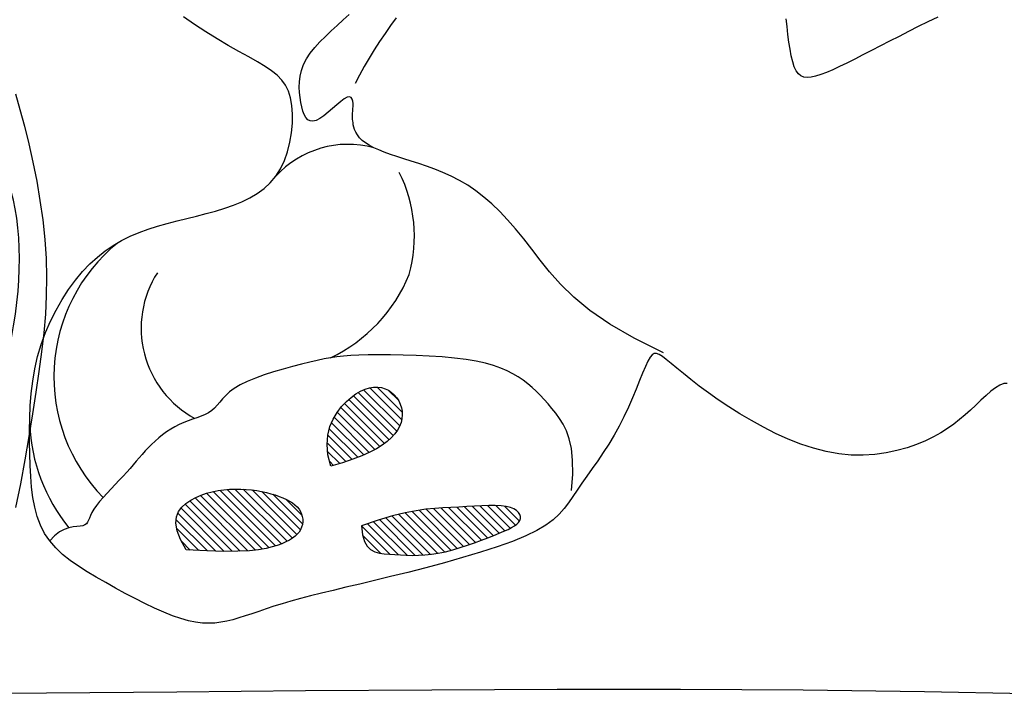
# Model space of a CAD drawing. Units: metres. Extents: x 347 to 408.6, y 4.3 to 19.3.
# Drawn here: x 401.6 to 401.8, y 11.2 to 11.4 of the extents above; entities that cross this region are included whole.
import ezdxf

# ---------------------------------------------------------------- set-up
doc = ezdxf.new("R2010")
doc.units = ezdxf.units.M
doc.layers.add('lines', color=2, linetype='Continuous')

msp = doc.modelspace()

# ---------------------------------------------------------------- linework, layer by layer
at = {"layer": 'lines'}
for p, q in [((401.6004687539712, 11.35110259455118), (401.5982911444767, 11.35265109201768)), ((401.6291205777557, 11.35093754773092), (401.6303272229666, 11.35203048578146)), ((401.6303272229666, 11.35203048578146), (401.6315033569585, 11.35311471516192)), ((401.6409414875193, 11.35241802176765), (401.6398384530944, 11.35090262278513)), ((401.7193988545582, 11.35067773996192), (401.719205616962, 11.35227378486738)), ((401.7476972625986, 11.35164585257766), (401.7457372814929, 11.35067628755345)), ((401.7496659611966, 11.35259800028356), (401.7476972625986, 11.35164585257766)), ((401.6027318550582, 11.3496249651474), (401.6004687539712, 11.35110259455118)), ((401.6050167837998, 11.34822728945196), (401.6027318550582, 11.3496249651474)), ((401.6267377984946, 11.34872554563694), (401.6279139325302, 11.34983590101487)), ((401.6279139325302, 11.34983590101487), (401.6291205777557, 11.35093754773092)), ((401.6398384530944, 11.35090262278513), (401.638733784082, 11.34932571882413)), ((401.7195920921545, 11.34910128953956), (401.7193988545582, 11.35067773996192)), ((401.7437947353569, 11.3496980138701), (401.7418783416829, 11.34871974019129)), ((401.7457372814929, 11.35067628755345), (401.7437947353569, 11.3496980138701)), ((401.6072598762726, 11.34691865311228), (401.6050167837998, 11.34822728945196)), ((401.6245991088322, 11.34647870891089), (401.6256226868604, 11.34760648160076)), ((401.6256226868604, 11.34760648160076), (401.6267377984946, 11.34872554563694)), ((401.6376389222091, 11.34769982858538), (401.6365653091957, 11.34603747076775)), ((401.638733784082, 11.34932571882413), (401.6376389222091, 11.34769982858538)), ((401.7197940472356, 11.34757600252792), (401.7195920921545, 11.34910128953956)), ((401.7200134372865, 11.34613344785461), (401.7197940472356, 11.34757600252792)), ((401.7399968179411, 11.34775017517799), (401.7381588816384, 11.34679802749301)), ((401.7418783416829, 11.34871974019129), (401.7399968179411, 11.34775017517799)), ((401.6093974685241, 11.345708141774), (401.6072598762726, 11.34691865311228)), ((401.6113658966237, 11.34460484108453), (401.6093974685241, 11.345708141774)), ((401.6236975756142, 11.34534222757188), (401.6245991088322, 11.34647870891089)), ((401.6365653091957, 11.34603747076775), (401.6355243867542, 11.3443511640738)), ((401.7202589797994, 11.34480519444455), (401.7200134372865, 11.34613344785461)), ((401.7363734318528, 11.34587236865931), (401.7346500941526, 11.3449837216543)), ((401.7381588816384, 11.34679802749301), (401.7363734318528, 11.34587236865931)), ((401.6131139262538, 11.34360935675281), (401.6113658966237, 11.34460484108453)), ((401.6146400416214, 11.34268837473459), (401.6131139262538, 11.34360935675281)), ((401.6223743341793, 11.34304459040354), (401.6229485984181, 11.34419703758644)), ((401.6229485984181, 11.34419703758644), (401.6236975756142, 11.34534222757188)), ((401.6355243867542, 11.3443511640738), (401.6345275966191, 11.34265342720241)), ((401.7205393922518, 11.34362281122534), (401.7202589797994, 11.34480519444455)), ((401.7208633921286, 11.34261786712463), (401.7205393922518, 11.34362281122534)), ((401.732998675699, 11.34414297231464), (401.7314289836609, 11.34336100647974)), ((401.7346500941526, 11.3449837216543), (401.732998675699, 11.34414297231464)), ((401.6159551565247, 11.34180010105169), (401.6146400416214, 11.34268837473459)), ((401.6170701847836, 11.34090274172135), (401.6159551565247, 11.34180010105169)), ((401.6216965499875, 11.34074840477419), (401.6219635228222, 11.34189214324428)), ((401.6219635228222, 11.34189214324428), (401.6223743341793, 11.34304459040354)), ((401.6345275966191, 11.34265342720241), (401.6335863804957, 11.34095677885611)), ((401.7212398785373, 11.34181467384255), (401.7208633921286, 11.34261786712463)), ((401.7216784770239, 11.3412085141866), (401.7212398785373, 11.34181467384255)), ((401.7285740075126, 11.34201696867635), (401.7273083377327, 11.34147666838484)), ((401.729950825214, 11.34264870998808), (401.7285740075126, 11.34201696867635)), ((401.7314289836609, 11.34336100647974), (401.729950825214, 11.34264870998808)), ((401.617996040211, 11.33995450276447), (401.6170701847836, 11.34090274172135)), ((401.6187436366267, 11.33891359019921), (401.617996040211, 11.33995450276447)), ((401.6215538013307, 11.3396220836606), (401.6216965499875, 11.34074840477419)), ((401.6335863804957, 11.34095677885611), (401.632712180111, 11.33927373773381)), ((401.7221889947573, 11.34078741373773), (401.7216784770239, 11.3412085141866)), ((401.7227812389133, 11.34053939807686), (401.7221889947573, 11.34078741373773)), ((401.7234650166461, 11.34045249278674), (401.7227812389133, 11.34053939807686)), ((401.7242501351316, 11.3405147234474), (401.7234650166461, 11.34045249278674)), ((401.7251464015385, 11.34071411564159), (401.7242501351316, 11.3405147234474)), ((401.7261636230355, 11.34103869495024), (401.7251464015385, 11.34071411564159)), ((401.7273083377327, 11.34147666838484), (401.7261636230355, 11.34103869495024)), ((401.6193238878436, 11.33773821004647), (401.6187436366267, 11.33891359019921)), ((401.6197477076744, 11.3363865683244), (401.6193238878436, 11.33773821004647)), ((401.6215156624999, 11.33852188856903), (401.6215538013307, 11.3396220836606)), ((401.6215625191503, 11.3374565281641), (401.6215156624999, 11.33852188856903)), ((401.5645156761852, 11.33720272005516), (401.5654428519006, 11.33406520515322)), ((401.6200238878041, 11.334832316655), (401.6197477076744, 11.3363865683244)), ((401.6216747569229, 11.33643471111313), (401.6215625191503, 11.3374565281641)), ((401.6218327614729, 11.33546514608074), (401.6216747569229, 11.33643471111313)), ((401.630539529509, 11.33615784871503), (401.6298310524176, 11.33563061140771)), ((401.6311314103036, 11.33648696381292), (401.630539529509, 11.33615784871503)), ((401.6315836297977, 11.3365729619139), (401.6311314103036, 11.33648696381292)), ((401.6319072664442, 11.33644342046986), (401.6315836297977, 11.3365729619139)), ((401.6321219345805, 11.33614405999046), (401.6319072664442, 11.33644342046986)), ((401.6322472485294, 11.33572060098444), (401.6321219345805, 11.33614405999046)), ((401.6323028226284, 11.33521876396148), (401.6322472485294, 11.33572060098444)), ((401.5654428519006, 11.33406520515322), (401.5663530768102, 11.33070563597298)), ((401.6201527314074, 11.33311088906279), (401.6200238878041, 11.334832316655)), ((401.6220218220437, 11.33455890033051), (401.6218327614729, 11.33546514608074)), ((401.6222468422015, 11.33373647551829), (401.6220218220437, 11.33455890033051)), ((401.6225176291296, 11.33302073189711), (401.6222468422015, 11.33373647551829)), ((401.6281907127955, 11.33423432154481), (401.6273220519975, 11.33349154468064)), ((401.6290375798885, 11.33496838973619), (401.6281907127955, 11.33423432154481)), ((401.6298310524176, 11.33563061140771), (401.6290375798885, 11.33496838973619)), ((401.6322472490606, 11.33370018989112), (401.6322832085602, 11.33416283790515)), ((401.6322832085602, 11.33416283790515), (401.6323082711929, 11.33468426943213)), ((401.6323082711929, 11.33468426943213), (401.6323028226284, 11.33521876396148)), ((401.6201324195167, 11.33127316517616), (401.6201527314074, 11.33311088906279)), ((401.6228439899892, 11.33243452971905), (401.6225176291296, 11.33302073189711)), ((401.6232357319418, 11.33200072923714), (401.6228439899892, 11.33243452971905)), ((401.6237026621707, 11.33174219070347), (401.6232357319418, 11.33200072923714)), ((401.6249013160882, 11.33184234049563), (401.6242545878226, 11.33168177437287)), ((401.6256457527738, 11.33223241631035), (401.6249013160882, 11.33184234049563)), ((401.6264631983681, 11.3328031969871), (401.6256457527738, 11.33223241631035)), ((401.6273220519975, 11.33349154468064), (401.6264631983681, 11.3328031969871)), ((401.6321775093998, 11.33262031497483), (401.6321818681276, 11.33281353857032)), ((401.6321818681276, 11.33244015437535), (401.6321775093998, 11.33262031497483)), ((401.6321818681276, 11.33281353857032), (401.6321949443186, 11.33304268541664)), ((401.6321949443186, 11.33225019651249), (401.6321818681276, 11.33244015437535)), ((401.6321949443186, 11.33304268541664), (401.6322167379581, 11.33333061577136)), ((401.6322167379581, 11.33202758113143), (401.6321949443186, 11.33225019651249)), ((401.6322167379581, 11.33333061577136), (401.6322472490606, 11.33370018989112)), ((401.6322472490606, 11.3317494479746), (401.6322167379581, 11.33202758113143)), ((401.6322890202168, 11.33139892399626), (401.6322472490606, 11.3317494479746)), ((401.5663530768102, 11.33070563597298), (401.5672287605007, 11.32715628227137)), ((401.6199611331863, 11.32937002462072), (401.6201324195167, 11.33127316517616)), ((401.6242545878226, 11.33168177437287), (401.6237026621707, 11.33174219070347)), ((401.6323547644383, 11.33098308499152), (401.6322890202168, 11.33139892399626)), ((401.6324597373346, 11.33051499396728), (401.6323547644383, 11.33098308499152)), ((401.6326191945077, 11.33000771393139), (401.6324597373346, 11.33051499396728)), ((401.6328483915599, 11.32947430788985), (401.6326191945077, 11.33000771393139)), ((401.6196370534412, 11.32745234702483), (401.6199611331863, 11.32937002462072)), ((401.633162584108, 11.32892783884958), (401.6328483915599, 11.32947430788985)), ((401.6335770277469, 11.32838136981749), (401.633162584108, 11.32892783884958)), ((401.6341069781006, 11.32784796380051), (401.6335770277469, 11.32838136981749)), ((401.634764058475, 11.32733778091401), (401.6341069781006, 11.32784796380051)), ((401.5672287605007, 11.32715628227137), (401.568050713398, 11.32345740137347)), ((401.6191583613286, 11.32557101201505), (401.6196370534412, 11.32745234702483)), ((401.6355453630417, 11.32684936971177), (401.634764058475, 11.32733778091401)), ((401.6364443536982, 11.32637837585784), (401.6355453630417, 11.32684936971177)), ((401.6374544923196, 11.32592044501448), (401.6364443536982, 11.32637837585784)), ((401.6385692408035, 11.32547122284481), (401.6374544923196, 11.32592044501448)), ((401.618523237888, 11.32377689921881), (401.6191583613286, 11.32557101201505)), ((401.6397820610177, 11.325026355012), (401.6385692408035, 11.32547122284481)), ((401.641086414867, 11.32458148717919), (401.6397820610177, 11.325026355012)), ((401.6424757642194, 11.32413226501043), (401.641086414867, 11.32458148717919)), ((401.6439424812884, 11.32367233843101), (401.6424757642194, 11.32413226501043)), ((401.568050713398, 11.32345740137347), (401.5687997459568, 11.31964925060251)), ((401.6167785433095, 11.32064265314361), (401.6177298641592, 11.32212088826267)), ((401.6177298641592, 11.32212088826267), (401.618523237888, 11.32377689921881)), ((401.6454745795158, 11.32318737442651), (401.6439424812884, 11.32367233843101)), ((401.6470589826527, 11.32266104424556), (401.6454745795158, 11.32318737442651)), ((401.6486826144569, 11.32207701913589), (401.6470589826527, 11.32266104424556)), ((401.650332398694, 11.32141897034703), (401.6486826144569, 11.32207701913589)), ((401.6156780670167, 11.31933704533216), (401.6167785433095, 11.32064265314361)), ((401.6519952591148, 11.32067056912669), (401.650332398694, 11.32141897034703)), ((401.6536581194846, 11.31981548672442), (401.6519952591148, 11.32067056912669)), ((401.5687997459568, 11.31964925060251), (401.5694566686029, 11.31577208728172)), ((401.6130733032874, 11.31717829499971), (401.6144393490717, 11.31818771067114)), ((401.6144393490717, 11.31818771067114), (401.6156780670167, 11.31933704533216)), ((401.6553079035471, 11.31883739438794), (401.6536581194846, 11.31981548672442)), ((401.6569348949447, 11.31772268482413), (401.6553079035471, 11.31883739438794)), ((401.6100028833785, 11.31551380399409), (401.6115908434545, 11.31629244416067)), ((401.6115908434545, 11.31629244416067), (401.6130733032874, 11.31717829499971)), ((401.6585428167778, 11.3164686365711), (401.6569348949447, 11.31772268482413)), ((401.6601387520309, 11.3150752496243), (401.6585428167778, 11.3164686365711)), ((401.5694566686029, 11.31577208728172), (401.570002291784, 11.31186616873524)), ((401.6047160491903, 11.3136576059363), (401.6065541177045, 11.31421273904229)), ((401.6065541177045, 11.31421273904229), (401.6083203368648, 11.31482602034097)), ((401.6083203368648, 11.31482602034097), (401.6100028833785, 11.31551380399409)), ((401.6617297836815, 11.31354252398009), (401.6601387520309, 11.3150752496243)), ((401.5969636014593, 11.31169147188788), (401.598928997973, 11.31217755400152)), ((401.598928997973, 11.31217755400152), (401.6008871185873, 11.31265636759449)), ((401.6008871185873, 11.31265636759449), (401.6028215925721, 11.31314426684671)), ((401.6028215925721, 11.31314426684671), (401.6047160491903, 11.3136576059363)), ((401.663322994707, 11.31187045963483), (401.6617297836815, 11.31354252398009)), ((401.570002291784, 11.31186616873524), (401.5704174259331, 11.30797175228631)), ((401.5893536395629, 11.30934798036046), (401.5911874639091, 11.31002607263358)), ((401.5911874639091, 11.31002607263358), (401.5930764636901, 11.31063208538248)), ((401.5930764636901, 11.31063208538248), (401.5950072997834, 11.31118176707454)), ((401.5950072997834, 11.31118176707454), (401.5969636014593, 11.31169147188788)), ((401.6649254680992, 11.31005905658398), (401.663322994707, 11.31187045963483)), ((401.6665442868211, 11.3081083148239), (401.6649254680992, 11.31005905658398)), ((401.5858533361202, 11.30772286051101), (401.5875762032915, 11.30858448295325)), ((401.5875762032915, 11.30858448295325), (401.5893536395629, 11.30934798036046)), ((401.6681865338646, 11.30601823435003), (401.6665442868211, 11.3081083148239)), ((401.5704174259331, 11.30797175228631), (401.5706828814978, 11.30412909525816)), ((401.5825640332, 11.30565436093033), (401.5841832190813, 11.30675039313641)), ((401.5841832190813, 11.30675039313641), (401.5858533361202, 11.30772286051101)), ((401.5706828814978, 11.30412909525816), (401.5707850477006, 11.30036455952117)), ((401.5794711789963, 11.3030407224272), (401.5809939594942, 11.30442204399364)), ((401.5809939594942, 11.30442204399364), (401.5825640332, 11.30565436093033)), ((401.6698819939807, 11.30379062946517), (401.6681865338646, 11.30601823435003)), ((401.5779938727314, 11.3014976763337), (401.5794711789963, 11.3030407224272)), ((401.6717512590217, 11.30143457169683), (401.6698819939807, 11.30379062946517)), ((401.5707850477006, 11.30036455952117), (401.5707326289153, 11.29664892512605)), ((401.5765629501871, 11.29978533434527), (401.5779938727314, 11.3014976763337)), ((401.6739376226064, 11.29896094687987), (401.6717512590217, 11.30143457169683)), ((401.5751902346487, 11.29791671921916), (401.5765629501871, 11.29978533434527)), ((401.6765843783683, 11.29638064084824), (401.6739376226064, 11.29896094687987)), ((401.5707326289153, 11.29664892512605), (401.5705399083049, 11.29293907667338)), ((401.5738902778862, 11.29591000224386), (401.5751902346487, 11.29791671921916)), ((401.6798348199259, 11.29370453943679), (401.6765843783683, 11.29638064084824)), ((401.5726776316546, 11.2937833547106), (401.5738902778862, 11.29591000224386)), ((401.5705399083049, 11.29293907667338), (401.5702211690182, 11.289191898761)), ((401.5715668477019, 11.29155494790606), (401.5726776316546, 11.2937833547106)), ((401.683832240898, 11.29094352847855), (401.6798348199259, 11.29370453943679)), ((401.5705724777831, 11.28924295312058), (401.5715668477019, 11.29155494790606)), ((401.688719934918, 11.28810849380929), (401.683832240898, 11.29094352847855)), ((401.5697090736608, 11.28686554164264), (401.5705724777831, 11.28924295312058)), ((401.5702211690182, 11.289191898761), (401.5697906942182, 11.28536427598769)), ((401.5689911870827, 11.28444088476257), (401.5697090736608, 11.28686554164264)), ((401.6946411956046, 11.28521032126204), (401.688719934918, 11.28810849380929)), ((401.5684279129014, 11.28198594235195), (401.5689911870827, 11.28444088476257)), ((401.5697906942182, 11.28536427598769), (401.5692627670683, 11.28141309295219)), ((401.6290516026961, 11.28440415378404), (401.6277724879942, 11.28421101206035)), ((401.6303827597617, 11.28455362412691), (401.6290516026961, 11.28440415378404)), ((401.6318278896247, 11.2846641021691), (401.6303827597617, 11.28455362412691)), ((401.633448922697, 11.28474026699527), (401.6318278896247, 11.2846641021691)), ((401.6353077893978, 11.28478679768645), (401.633448922697, 11.28474026699527)), ((401.6374445623546, 11.28480681363121), (401.6353077893978, 11.28478679768645)), ((401.6398118829998, 11.28479719544552), (401.6374445623546, 11.28480681363121)), ((401.6423405349883, 11.28475326405018), (401.6398118829998, 11.28479719544552)), ((401.6449613019463, 11.2846703403678), (401.6423405349883, 11.28475326405018)), ((401.6476049675362, 11.28454374532006), (401.6449613019463, 11.2846703403678)), ((401.6502023153985, 11.28436879982777), (401.6476049675362, 11.28454374532006)), ((401.6526841291666, 11.28414082481353), (401.6502023153985, 11.28436879982777)), ((401.6923173113205, 11.28481157979726), (401.6919007672873, 11.28429824062127)), ((401.6927411312313, 11.28506688653064), (401.6923173113205, 11.28481157979726)), ((401.6932049684578, 11.28508051499043), (401.6927411312313, 11.28506688653064)), ((401.6937415644456, 11.28486881934836), (401.6932049684578, 11.28508051499043)), ((401.6943836606329, 11.28444815377529), (401.6937415644456, 11.28486881934836)), ((401.6951639984431, 11.28383487244295), (401.6943836606329, 11.28444815377529)), ((401.6201495820455, 11.28244032877078), (401.6182612247098, 11.28191982488656)), ((401.6219577941406, 11.28290988269086), (401.6201495820455, 11.28244032877078)), ((401.6236280939588, 11.28332276777323), (401.6219577941406, 11.28290988269086)), ((401.6251226640484, 11.28367499813734), (401.6236280939588, 11.28332276777323)), ((401.6264834852514, 11.2839695198721), (401.6251226640484, 11.28367499813734)), ((401.6277724879942, 11.28421101206035), (401.6264834852514, 11.2839695198721)), ((401.6549811924956, 11.28385514119813), (401.6526841291666, 11.28414082481353)), ((401.6570399884763, 11.28350854294635), (401.6549811924956, 11.28385514119813)), ((401.6588697980073, 11.28310371619622), (401.6570399884763, 11.28350854294635)), ((401.660495601423, 11.28264482012887), (401.6588697980073, 11.28310371619622)), ((401.6619423790721, 11.28213601392449), (401.660495601423, 11.28264482012887)), ((401.6909636948653, 11.28244204246798), (401.6904086060563, 11.28112644043844)), ((401.6914587577007, 11.28351051483), (401.6909636948653, 11.28244204246798)), ((401.6919007672873, 11.28429824062127), (401.6914587577007, 11.28351051483)), ((401.6961153193292, 11.28304532952129), (401.6951639984431, 11.28383487244295)), ((401.6972627856844, 11.2820970906017), (401.6961153193292, 11.28304532952129)), ((401.5680065183292, 11.27951282861554), (401.5684279129014, 11.28198594235195)), ((401.5692627670683, 11.28141309295219), (401.5686516707242, 11.27729523425145)), ((401.6144751424249, 11.28074884272004), (401.6126929515408, 11.280109802184)), ((401.6163504891624, 11.28135408991179), (401.6144751424249, 11.28074884272004)), ((401.6182612247098, 11.28191982488656), (401.6163504891624, 11.28135408991179)), ((401.6632351113035, 11.2815814567642), (401.6619423790721, 11.28213601392449)), ((401.6643987784514, 11.28098530782822), (401.6632351113035, 11.2815814567642)), ((401.6654583608793, 11.28035172629765), (401.6643987784514, 11.28098530782822)), ((401.6904086060563, 11.28112644043844), (401.6897916723133, 11.2796073198609)), ((401.6986012437806, 11.28101256695149), (401.6972627856844, 11.2820970906017)), ((401.7001179608446, 11.27981538125854), (401.6986012437806, 11.28101256695149)), ((401.5677088136686, 11.27703244634299), (401.5680065183292, 11.27951282861554)), ((401.6096391054048, 11.27875321657606), (401.6084658969808, 11.27804806239632)), ((401.6110616835172, 11.27944268717815), (401.6096391054048, 11.27875321657606)), ((401.6126929515408, 11.280109802184), (401.6110616835172, 11.27944268717815)), ((401.6664388389067, 11.27968487135271), (401.6654583608793, 11.28035172629765)), ((401.6673623305719, 11.27898777572895), (401.6664388389067, 11.27968487135271)), ((401.6682395045386, 11.27825896637873), (401.6673623305719, 11.27898777572895)), ((401.6897916723133, 11.2796073198609), (401.6891110746469, 11.27792829185304)), ((401.7018002041182, 11.27852915620983), (401.7001179608446, 11.27981538125854)), ((401.7036352408209, 11.27717751449322), (401.7018002041182, 11.27852915620983)), ((401.7621311739599, 11.27873630889221), (401.7612683759758, 11.2781996499501)), ((401.7629030234561, 11.27903310668839), (401.7621311739599, 11.27873630889221)), ((401.763565734745, 11.27903916370664), (401.7629030234561, 11.27903310668839)), ((401.5675166092219, 11.27455569832213), (401.5677088136686, 11.27703244634299)), ((401.5686516707242, 11.27729523425145), (401.5679716883419, 11.27296758448605)), ((401.6067398251794, 11.27663359483844), (401.6060974489333, 11.27594715694735)), ((401.6075143890516, 11.27733770923564), (401.6067398251794, 11.27663359483844)), ((401.6084658969808, 11.27804806239632), (401.6075143890516, 11.27733770923564)), ((401.6319166229473, 11.27624986702571), (401.6328645746721, 11.27694501318396)), ((401.6403535501772, 11.26857362849509), (401.6323554867372, 11.27657169193421)), ((401.6328645746721, 11.27694501318396), (401.6337948319519, 11.2774940681978)), ((401.6410727938232, 11.26948780151574), (401.6333368415321, 11.27722375380139)), ((401.6337948319519, 11.2774940681978), (401.6347027109764, 11.27790197108729)), ((401.6416625822999, 11.27053142969848), (401.6344193519067, 11.27777466009169)), ((401.6347027109764, 11.27790197108729), (401.6355835279496, 11.2781736608716)), ((401.6355835279496, 11.2781736608716), (401.636432599083, 11.27831407656899)), ((401.6420613961268, 11.2717660325346), (401.635643800229, 11.27818362843786)), ((401.636432599083, 11.27831407656899), (401.637245240559, 11.27832815719952)), ((401.6421549571492, 11.27330588817981), (401.6371346051051, 11.27832624022025)), ((401.637245240559, 11.27832815719952), (401.6380167685888, 11.27822084178237)), ((401.6380167685888, 11.27822084178237), (401.6387422391449, 11.27799823910695)), ((401.6387422391449, 11.27799823910695), (401.6394156673664, 11.27767113704189)), ((401.6394156673664, 11.27767113704189), (401.6400308081461, 11.27725149323064)), ((401.6413314478082, 11.27576281418746), (401.6394391330282, 11.27765512896835)), ((401.6400308081461, 11.27725149323064), (401.6405814163841, 11.27675126531116)), ((401.6405814163841, 11.27675126531116), (401.6410612470022, 11.276182410926)), ((401.6690781671746, 11.27749584380703), (401.6682395045386, 11.27825896637873)), ((401.6698861248328, 11.27669580851975), (401.6690781671746, 11.27749584380703)), ((401.6706711838665, 11.27585626102368), (401.6698861248328, 11.27669580851975)), ((401.6891110746469, 11.27792829185304), (401.6883649940969, 11.27613296753438)), ((401.7056103382015, 11.27578407879659), (401.7036352408209, 11.27717751449322)), ((401.7593426933486, 11.27661026714881), (401.7583161881371, 11.27565930255273)), ((401.7603328192013, 11.27747400949133), (401.7593426933486, 11.27661026714881)), ((401.7612683759758, 11.2781996499501), (401.7603328192013, 11.27747400949133)), ((401.5674117152989, 11.27209348734263), (401.5675166092219, 11.27455569832213)), ((401.6050302335675, 11.27467306165576), (401.6045158815718, 11.2741082797414)), ((401.6055425038753, 11.27528983330589), (401.6050302335675, 11.27467306165576)), ((401.6060974489333, 11.27594715694735), (401.6055425038753, 11.27528983330589)), ((401.6299951318101, 11.27440119860543), (401.6309556605661, 11.2754036907057)), ((401.6386363037195, 11.26702404161855), (401.6306136289018, 11.27504671644178)), ((401.6309556605661, 11.2754036907057), (401.6319166229473, 11.27624986702571)), ((401.6395363937586, 11.26775736824797), (401.6314525419398, 11.27584122006405)), ((401.6410612470022, 11.276182410926), (401.641464054886, 11.27555688771494)), ((401.641464054886, 11.27555688771494), (401.6417835949574, 11.27488665331961)), ((401.6417835949574, 11.27488665331961), (401.6420136221091, 11.2741836653789)), ((401.6714411506287, 11.27497460182471), (401.6706711838665, 11.27585626102368)), ((401.6722038314724, 11.27404823142783), (401.6714411506287, 11.27497460182471)), ((401.6883649940969, 11.27613296753438), (401.6875516116811, 11.2742649580226)), ((401.7077127634798, 11.27437247180691), (401.7056103382015, 11.27578407879659)), ((401.7572714932717, 11.27467199533416), (401.7562204320598, 11.27369135089734)), ((401.7583161881371, 11.27565930255273), (401.7572714932717, 11.27467199533416)), ((401.5679716883419, 11.27296758448605), (401.5672327616517, 11.26840961670345)), ((401.6018071634712, 11.27246912971654), (401.6009737050585, 11.27215953078971)), ((401.6025911816282, 11.27280212403943), (401.6018071634712, 11.27246912971654)), ((401.6033117081056, 11.27317567036638), (401.6025911816282, 11.27280212403943)), ((401.6039546914649, 11.27360692530542), (401.6033117081056, 11.27317567036638)), ((401.6045158815718, 11.2741082797414), (401.6039546914649, 11.27360692530542)), ((401.6282780802535, 11.27190023243779), (401.6290835228315, 11.27323571871815)), ((401.6290835228315, 11.27323571871815), (401.6299951318101, 11.27440119860543)), ((401.6366379576898, 11.26575555432495), (401.6291161192307, 11.27327739277948)), ((401.6376659926641, 11.2663609360155), (401.6298330058958, 11.27419392278475)), ((401.6420136221091, 11.2741836653789), (401.6421480647364, 11.27345858179191)), ((401.6421815451354, 11.2727168614841), (401.6421088590901, 11.27196266363748)), ((401.6421480647364, 11.27345858179191), (401.6421815451354, 11.2727168614841)), ((401.6729670327582, 11.27307455034074), (401.6722038314724, 11.27404823142783)), ((401.6737310183339, 11.27203973979553), (401.6729670327582, 11.27307455034074)), ((401.6875516116811, 11.2742649580226), (401.6866691084319, 11.27236787443812)), ((401.7099297838972, 11.27296631621115), (401.7077127634798, 11.27437247180691)), ((401.7122477571861, 11.27158953755165), (401.7099297838972, 11.27296631621115)), ((401.7551493622409, 11.27272887773719), (401.7540382751354, 11.27178821012271)), ((401.7562204320598, 11.27369135089734), (401.7551493622409, 11.27272887773719)), ((401.5673759421948, 11.26965671619232), (401.5674117152989, 11.27209348734263)), ((401.5974264976135, 11.27081195686819), (401.5965546145194, 11.27036614496896)), ((401.5983172026713, 11.27119954029817), (401.5974264976135, 11.27081195686819)), ((401.5992146732201, 11.27154189268853), (401.5983172026713, 11.27119954029817)), ((401.6001048578287, 11.27185617065001), (401.5992146732201, 11.27154189268853)), ((401.6009737050585, 11.27215953078971), (401.6001048578287, 11.27185617065001)), ((401.6276360507068, 11.27038772115915), (401.6282780802535, 11.27190023243779)), ((401.6344372008712, 11.26468947781481), (401.6279647048464, 11.27116197383597)), ((401.6355636702388, 11.26519642510934), (401.6284969537187, 11.27226314162576)), ((401.6419248023772, 11.27120014743591), (401.641624170788, 11.2704334720614)), ((401.6421088590901, 11.27196266363748), (401.6419248023772, 11.27120014743591)), ((401.6744658820348, 11.27088510393091), (401.6737310183339, 11.27203973979553)), ((401.675134175191, 11.26954072761359), (401.6744658820348, 11.27088510393091)), ((401.6857156653673, 11.27048532789772), (401.6846932603398, 11.26865400251094)), ((401.6866691084319, 11.27236787443812), (401.6857156653673, 11.27048532789772)), ((401.7146494031363, 11.27026727278766), (401.7122477571861, 11.27158953755165)), ((401.752867162078, 11.27087298232195), (401.7516160144037, 11.26998682860298)), ((401.7540382751354, 11.27178821012271), (401.752867162078, 11.27087298232195)), ((401.5673911002191, 11.26725628766084), (401.5673759421948, 11.26965671619232)), ((401.5940846837943, 11.26873236790502), (401.5933168853985, 11.2681149899357)), ((401.5948816259147, 11.26931855203506), (401.5940846837943, 11.26873236790502)), ((401.5957056300572, 11.26986574387351), (401.5948816259147, 11.26931855203506)), ((401.5965546145194, 11.27036614496896), (401.5957056300572, 11.26986574387351)), ((401.6270712171931, 11.26680354918548), (401.6272146808074, 11.26869116627708)), ((401.6320932044141, 11.26376664094218), (401.6272114315175, 11.26864841383789)), ((401.6272146808074, 11.26869116627708), (401.6276360507068, 11.27038772115915)), ((401.6332762844645, 11.26421697755299), (401.6275305035774, 11.26996275844189)), ((401.6406523661094, 11.26890428052442), (401.6399707845735, 11.26815008272874)), ((401.6412017601065, 11.2696667966969), (401.6406523661094, 11.26890428052442)), ((401.641624170788, 11.2704334720614), (401.6412017601065, 11.2696667966969)), ((401.6756984491326, 11.26793669570938), (401.675134175191, 11.26954072761359)), ((401.6846932603398, 11.26865400251094), (401.6836190584831, 11.26688287434294)), ((401.7171165320283, 11.26902496173201), (401.7146494031363, 11.27026727278766)), ((401.7196309541573, 11.26788804419934), (401.7171165320283, 11.26902496173201)), ((401.7502648234254, 11.26913338323388), (401.7487935804852, 11.26831628048271)), ((401.7516160144037, 11.26998682860298), (401.7502648234254, 11.26913338323388)), ((401.5672327616517, 11.26840961670345), (401.5664274667101, 11.26369115775137)), ((401.5674389996743, 11.26490310453605), (401.5673911002191, 11.26725628766084)), ((401.5918770465537, 11.26681784628576), (401.5912091695022, 11.26615367750887)), ((401.5925803124151, 11.26747421657851), (401.5918770465537, 11.26681784628576)), ((401.5933168853985, 11.2681149899357), (401.5925803124151, 11.26747421657851)), ((401.6272629064802, 11.26471785127919), (401.6270712171931, 11.26680354918548)), ((401.6308725039521, 11.26335392473752), (401.6270960565557, 11.26713037213571)), ((401.6381701189271, 11.26667565383954), (401.6370129570819, 11.2659532565261)), ((401.6391492959042, 11.26740740934687), (401.6381701189271, 11.26667565383954)), ((401.6399707845735, 11.26815008272874), (401.6391492959042, 11.26740740934687)), ((401.6761212551969, 11.26600309308409), (401.6756984491326, 11.26793669570938)), ((401.6836190584831, 11.26688287434294), (401.6825140217366, 11.2651739924498)), ((401.7221744798112, 11.26688196000245), (401.7196309541573, 11.26788804419934)), ((401.7247289192778, 11.26603214895508), (401.7221744798112, 11.26688196000245)), ((401.7454166641069, 11.26680897131095), (401.7435055337442, 11.26614602183722)), ((401.747182276918, 11.26753915461845), (401.7454166641069, 11.26680897131095)), ((401.7487935804852, 11.26831628048271), (401.747182276918, 11.26753915461845)), ((401.5675084235804, 11.26260776674948), (401.5674389996743, 11.26490310453605)), ((401.5899684794817, 11.26481650161472), (401.5893731148203, 11.26413621594324)), ((401.5905763343212, 11.26548742911231), (401.5899684794817, 11.26481650161472)), ((401.5912091695022, 11.26615367750887), (401.5905763343212, 11.26548742911231)), ((401.6296345896221, 11.26295842240265), (401.6272009413037, 11.26539207072287)), ((401.6278469953063, 11.26242705395302), (401.6272629064802, 11.26471785127919)), ((401.6356575138084, 11.26523865772228), (401.6340834925536, 11.26453029774561)), ((401.6370129570819, 11.2659532565261), (401.6356575138084, 11.26523865772228)), ((401.6763651447068, 11.26367000460536), (401.6761212551969, 11.26600309308409)), ((401.6825140217366, 11.2651739924498), (401.6813991120684, 11.26352940588762)), ((401.7272760828523, 11.26536405087094), (401.7247289192778, 11.26603214895508)), ((401.7297977808153, 11.26490310556287), (401.7272760828523, 11.26536405087094)), ((401.7322764297965, 11.26466657576324), (401.7297977808153, 11.26490310556287)), ((401.7346968717061, 11.26463901587462), (401.7322764297965, 11.26466657576324)), ((401.7370445548108, 11.2647968032164), (401.7346968717061, 11.26463901587462)), ((401.7393049273483, 11.2651163151107), (401.7370445548108, 11.2647968032164)), ((401.7414634375777, 11.26557392887784), (401.7393049273483, 11.2651163151107)), ((401.7435055337442, 11.26614602183722), (401.7414634375777, 11.26557392887784)), ((401.5664274667101, 11.26369115775137), (401.5655440381265, 11.25890462292531)), ((401.5676160458274, 11.26037966280032), (401.5675084235804, 11.26260776674948)), ((401.5881698953485, 11.26272885380089), (401.5875370602039, 11.2619924191898)), ((401.5887777501662, 11.26344189302867), (401.5881698953485, 11.26272885380089)), ((401.5893731148203, 11.26413621594324), (401.5887777501662, 11.26344189302867)), ((401.6283754549836, 11.26258414037724), (401.6276123800667, 11.26334721529142)), ((401.6301985298592, 11.26312605554389), (401.6278469953063, 11.26242705395302)), ((401.6322705967573, 11.26382661691363), (401.6301985298592, 11.26312605554389)), ((401.6340834925536, 11.26453029774561), (401.6322705967573, 11.26382661691363)), ((401.6763926689996, 11.26086751513807), (401.6763651447068, 11.26367000460536)), ((401.6813991120684, 11.26352940588762), (401.6802952914181, 11.26195116371068)), ((401.5868667545615, 11.26122791012435), (401.5861464882505, 11.26043064753443)), ((401.5875370602039, 11.2619924191898), (401.5868667545615, 11.26122791012435)), ((401.6761663794127, 11.25752570954805), (401.6763926689996, 11.26086751513807)), ((401.6802952914181, 11.26195116371068), (401.6792235217395, 11.26044131497596)), ((401.5655440381265, 11.25890462292531), (401.5645707105245, 11.25414242752262)), ((401.5677855130375, 11.25822787833235), (401.5676160458274, 11.26037966280032)), ((401.5845560736157, 11.2587427141701), (401.5837296408968, 11.25787509217602)), ((401.5853700161856, 11.25959889843429), (401.5845560736157, 11.2587427141701)), ((401.5861464882505, 11.26043064753443), (401.5853700161856, 11.25959889843429)), ((401.6782047649863, 11.25900190873776), (401.6772599831052, 11.25763499405306)), ((401.6792235217395, 11.26044131497596), (401.6782047649863, 11.25900190873776)), ((401.5680404718109, 11.25616149898846), (401.5677855130375, 11.25822787833235)), ((401.5829156983414, 11.2570090298826), (401.5821392263056, 11.25615752472126)), ((401.5837296408968, 11.25787509217602), (401.5829156983414, 11.2570090298826)), ((401.6018018724822, 11.25662534567468), (401.6029098977483, 11.25700638719476)), ((401.6029098977483, 11.25700638719476), (401.604046286116, 11.25731126374771)), ((401.6141271311603, 11.24579754757664), (401.6029165159666, 11.25700816276671)), ((401.604046286116, 11.25731126374771), (401.6052003688851, 11.2575443944564)), ((401.6154819864273, 11.24607610896905), (401.6042131286044, 11.25734496679647)), ((401.6052003688851, 11.2575443944564), (401.606361477377, 11.25771019844555)), ((401.6167554582166, 11.24643605384458), (401.6055912942425, 11.25760021782239)), ((401.606361477377, 11.25771019844555), (401.6075189429134, 11.25781309483713)), ((401.6179617955599, 11.24686313316974), (401.6070532344488, 11.25777169427815)), ((401.6075189429134, 11.25781309483713), (401.6086620968085, 11.25785750275494)), ((401.6190909504908, 11.24736739490194), (401.6086031331902, 11.25785521220527)), ((401.6086620968085, 11.25785750275494), (401.6097815280696, 11.2578478846502)), ((401.6097815280696, 11.2578478846502), (401.6108728564682, 11.25778887627834)), ((401.6201317055707, 11.24796005648508), (401.6102703057218, 11.25782145633306)), ((401.6108728564682, 11.25778887627834), (401.6119329594617, 11.25768515672129)), ((401.6119329594617, 11.25768515672129), (401.6129587145147, 11.257541405061)), ((401.6210258038441, 11.24869937487469), (401.6120574713891, 11.25766770733512)), ((401.6129587145147, 11.257541405061), (401.6139469990771, 11.25736230038123)), ((401.6139469990771, 11.25736230038123), (401.614894690621, 11.257152521763)), ((401.6217254696489, 11.2496331257374), (401.6140103091707, 11.25734828621839)), ((401.614894690621, 11.257152521763), (401.6157986665962, 11.25691674828826)), ((401.6157986665962, 11.25691674828826), (401.6166558044602, 11.25665965904167)), ((401.6221397300792, 11.25085228197563), (401.616193771089, 11.25679824096309)), ((401.6166558044602, 11.25665965904167), (401.6174629816846, 11.25638480665779)), ((401.6772599831052, 11.25763499405306), (401.6763946423193, 11.25634042000033)), ((401.5684045687626, 11.25418961040972), (401.5680404718109, 11.25616149898846)), ((401.5814252051237, 11.25533357412436), (401.5807986151226, 11.25455017552426)), ((401.5821392263056, 11.25615752472126), (401.5814252051237, 11.25533357412436)), ((401.5979320023721, 11.25421995362589), (401.5987628153339, 11.25497714084608)), ((401.6080455120205, 11.24534550005805), (401.5985802540922, 11.25481075798356)), ((401.5987628153339, 11.25497714084608), (401.5997135859393, 11.25561709123789)), ((401.6096479296134, 11.24537649913086), (401.5995305418869, 11.25549388685008)), ((401.5997135859393, 11.25561709123789), (401.6007328789815, 11.25616372006365)), ((401.6112031707194, 11.24545467468337), (401.6005774689797, 11.25608037642846)), ((401.6007328789815, 11.25616372006365), (401.6018018724822, 11.25662534567468)), ((401.6126954890092, 11.24559577305749), (401.6017069199402, 11.25658434212923)), ((401.6174629816846, 11.25638480665779), (401.6182170757124, 11.25609123798799)), ((401.6182170757124, 11.25609123798799), (401.6189149640009, 11.25577687343898)), ((401.6220378212561, 11.25258760745814), (401.6187941217536, 11.25583130696063)), ((401.6189149640009, 11.25577687343898), (401.6195535239926, 11.25543963341565)), ((401.6195535239926, 11.25543963341565), (401.6201296331596, 11.25507743832381)), ((401.6201296331596, 11.25507743832381), (401.6206401689301, 11.25468820856926)), ((401.6206401689301, 11.25468820856926), (401.6210820087758, 11.25426986455781)), ((401.6755522259004, 11.25510923575834), (401.6746607213749, 11.25393029052734)), ((401.6763946423193, 11.25634042000033), (401.6755522259004, 11.25510923575834)), ((401.5689014505001, 11.25232129823902), (401.5684045687626, 11.25418961040972)), ((401.5798976318797, 11.25315511774838), (401.579613090365, 11.25255801569196)), ((401.5802844366513, 11.25382032635147), (401.5798976318797, 11.25315511774838)), ((401.5807986151226, 11.25455017552426), (401.5802844366513, 11.25382032635147)), ((401.5968686033698, 11.25224261073194), (401.5972807355461, 11.25331771508476)), ((401.6047450775545, 11.24537910118883), (401.5971493087668, 11.25297486997746)), ((401.5972807355461, 11.25331771508476), (401.5979320023721, 11.25421995362589)), ((401.6064229478684, 11.24533464753981), (401.5977666769281, 11.25399091848462)), ((401.6210820087758, 11.25426986455781), (401.6214520301469, 11.25382032669435)), ((401.6214520301469, 11.25382032669435), (401.6217477176501, 11.25333916172744)), ((401.6217477176501, 11.25333916172744), (401.6219689845489, 11.25283252177391)), ((401.6219689845489, 11.25283252177391), (401.6221163512705, 11.25230820529518)), ((401.6427564817454, 11.25307591997111), (401.6402327307619, 11.25245264941836)), ((401.649278992943, 11.24494743574391), (401.6414685731756, 11.25275785551398)), ((401.6449640754322, 11.25350422891401), (401.6427564817454, 11.25307591997111)), ((401.6506336745765, 11.24522617077614), (401.6427794660517, 11.25308037930003)), ((401.6519404946916, 11.24555276732858), (401.6441474681519, 11.25334579387103)), ((401.6469208249796, 11.25378072774342), (401.6449640754322, 11.25350422891401)), ((401.6532127627684, 11.24591391591852), (401.6455409363366, 11.25358574234392)), ((401.648692043545, 11.2539485679566), (401.6469208249796, 11.25378072774342)), ((401.6544585777769, 11.24630151757023), (401.6469743002995, 11.25378579505136)), ((401.6556831368175, 11.24671037519451), (401.6484663323895, 11.25392717962526)), ((401.6503430442931, 11.25405090104809), (401.648692043545, 11.2539485679566)), ((401.6568900586458, 11.2471368700329), (401.6499974485082, 11.25402948016958)), ((401.651939140374, 11.25413087851425), (401.6503430442931, 11.25405090104809)), ((401.6580821407001, 11.24757820464524), (401.6515490152847, 11.25411133005704)), ((401.6535309555143, 11.25422228834063), (401.651939140374, 11.25413087851425)), ((401.6592610084294, 11.24803275357348), (401.6530964264562, 11.25419733555222)), ((401.6551103557754, 11.25432146445777), (401.6535309555143, 11.25422228834063)), ((401.6604316404296, 11.24849553824001), (401.6546355301866, 11.25429164848296)), ((401.6566545177516, 11.25441537728634), (401.6551103557754, 11.25432146445777)), ((401.6615953878095, 11.24896520752404), (401.6561744168243, 11.25438617851282)), ((401.6581406180662, 11.25449099724605), (401.6566545177516, 11.25441537728634)), ((401.6627421281041, 11.24945188389606), (401.6577242039161, 11.25446980808405)), ((401.6595458333354, 11.25453529475757), (401.6581406180662, 11.25449099724605)), ((401.6638510169391, 11.24997641172499), (401.6592998870287, 11.25452754163356)), ((401.6608473401679, 11.25453524024064), (401.6595458333354, 11.25453529475757)), ((401.6620223151945, 11.25447780411409), (401.6608473401679, 11.25453524024064)), ((401.6648729055337, 11.25058793979437), (401.6609296275305, 11.25453121779933)), ((401.6630479350165, 11.25434995679765), (401.6620223151945, 11.25447780411409)), ((401.6656762334419, 11.25141802854918), (401.662701066783, 11.25439319520987)), ((401.6639064759252, 11.25414316457895), (401.6630479350165, 11.25434995679765)), ((401.6646006128681, 11.25386687720797), (401.6639064759252, 11.25414316457895)), ((401.6651381204679, 11.25353504030167), (401.6646006128681, 11.25386687720797)), ((401.6655267733472, 11.2531615994761), (401.6651381204679, 11.25353504030167)), ((401.6657743461287, 11.25276050034913), (401.6655267733472, 11.2531615994761)), ((401.6658886134278, 11.25234568853679), (401.6657743461287, 11.25276050034913)), ((401.6736481162911, 11.25279243351028), (401.6724423981827, 11.25168451390832)), ((401.6746607213749, 11.25393029052734), (401.6736481162911, 11.25279243351028)), ((401.5695547636383, 11.25056564812016), (401.5689014505001, 11.25232129823902)), ((401.5787949846449, 11.25088186666775), (401.5784948302494, 11.25064869264619)), ((401.5790217592471, 11.25119094567012), (401.5787949846449, 11.25088186666775)), ((401.5792102826558, 11.25157436996628), (401.5790217592471, 11.25119094567012)), ((401.5793956835, 11.25203057986923), (401.5792102826558, 11.25157436996628)), ((401.579613090365, 11.25255801569196), (401.5793956835, 11.25203057986923)), ((401.5967551943281, 11.25096682607668), (401.5968686033698, 11.25224261073194)), ((401.5970000969351, 11.24946254662731), (401.5967551943281, 11.25096682607668)), ((401.603064914259, 11.24542584782134), (401.5968179517763, 11.25167281030312)), ((401.6221163512705, 11.25230820529518), (401.6221903382425, 11.25177401074902)), ((401.622191465885, 11.25123773659683), (401.6221202546253, 11.25070718129822)), ((401.6221903382425, 11.25177401074902), (401.622191465885, 11.25123773659683)), ((401.6373275093315, 11.25159126576031), (401.6339755042823, 11.25044861749879)), ((401.6414096626645, 11.24464968270362), (401.6351950149651, 11.25086433040391)), ((401.643134072106, 11.24455868992422), (401.6364131780824, 11.25127958394782)), ((401.6402327307619, 11.25245264941836), (401.6373275093315, 11.25159126576031)), ((401.6447858224669, 11.24454035623089), (401.6376417439419, 11.25168443475408)), ((401.6463614333293, 11.24459816203066), (401.6389016150965, 11.25205798026522)), ((401.6478581115912, 11.2447349004336), (401.6401614862511, 11.25243152577545)), ((401.6646880961157, 11.25045058604641), (401.6651549696285, 11.25079757499893)), ((401.6651549696285, 11.25079757499893), (401.6655076848288, 11.25115460168703)), ((401.6655076848288, 11.25115460168703), (401.6657483300692, 11.25153070932569)), ((401.6657483300692, 11.25153070932569), (401.6658773498671, 11.25193110965697)), ((401.6658773498671, 11.25193110965697), (401.6658886134278, 11.25234568853679)), ((401.6724423981827, 11.25168451390832), (401.6709715545835, 11.2505953809235)), ((401.5703881547847, 11.24893174569419), (401.5695547636383, 11.25056564812016)), ((401.5714180341415, 11.24742425071449), (401.5703881547847, 11.24893174569419)), ((401.5733810266279, 11.2492486053446), (401.5724008463108, 11.24848865215367)), ((401.5743389173763, 11.24975957062756), (401.5733810266279, 11.2492486053446)), ((401.5752542939767, 11.25007621671406), (401.5743389173763, 11.24975957062756)), ((401.5761069318573, 11.25025321231291), (401.5752542939767, 11.25007621671406)), ((401.5768766064461, 11.25034522613564), (401.5761069318573, 11.25025321231291)), ((401.5775430931712, 11.25040692689194), (401.5768766064461, 11.25034522613564)), ((401.5780861674534, 11.25049298329154), (401.5775430931712, 11.25040692689194)), ((401.5784948302494, 11.25064869264619), (401.5780861674534, 11.25049298329154)), ((401.6013401033811, 11.24551724203624), (401.5969233418978, 11.24993400351863)), ((401.5976628996827, 11.2477019578931), (401.5970000969351, 11.24946254662731)), ((401.6211154900552, 11.24878425391975), (401.6206739105432, 11.2483663429833)), ((401.6214769242974, 11.24922608013307), (401.6211154900552, 11.24878425391975)), ((401.6217628970949, 11.249694421101), (401.6214769242974, 11.24922608013307)), ((401.621977224891, 11.25019014331278), (401.6217628970949, 11.249694421101)), ((401.6221202546253, 11.25070718129822), (401.621977224891, 11.25019014331278)), ((401.6339755042823, 11.25044861749879), (401.6341777907251, 11.24868523072413)), ((401.639648754815, 11.24477717388467), (401.6339768518405, 11.25044907686092)), ((401.6605682618715, 11.24854969475777), (401.661637252098, 11.24898214327035)), ((401.661637252098, 11.24898214327035), (401.6625816422852, 11.24937941343919)), ((401.6625816422852, 11.24937941343919), (401.6634035207931, 11.24975054848196)), ((401.6634035207931, 11.24975054848196), (401.6641049759523, 11.2501045916118)), ((401.6641049759523, 11.2501045916118), (401.6646880961157, 11.25045058604641)), ((401.6691635730344, 11.24951388375698), (401.666946441062, 11.2484288716108)), ((401.6709715545835, 11.2505953809235), (401.6691635730344, 11.24951388375698)), ((401.5726318662523, 11.24603011937538), (401.5714180341415, 11.24742425071449)), ((401.5724008463108, 11.24848865215367), (401.5714186009968, 11.24742504234504)), ((401.5988031910779, 11.24565724538238), (401.5976628996827, 11.2477019578931)), ((401.5996112789248, 11.24561264983126), (401.5978405823148, 11.24738334643766)), ((401.6180124635098, 11.24688186245416), (401.6170999004057, 11.24654453573507)), ((401.6188214622557, 11.24723010706052), (401.6180124635098, 11.24688186245416)), ((401.6195315804612, 11.24759186903188), (401.6188214622557, 11.24723010706052)), ((401.6201475019584, 11.24796974784689), (401.6195315804612, 11.24759186903188)), ((401.6206739105432, 11.2483663429833), (401.6201475019584, 11.24796974784689)), ((401.6341777907251, 11.24868523072413), (401.6345696008898, 11.24734670709162)), ((401.6378210464786, 11.2449714655589), (401.6342069719935, 11.24858554004217)), ((401.6345696008898, 11.24734670709162), (401.6351281256389, 11.24637128598292)), ((401.6552708288905, 11.24656593235918), (401.6567051508132, 11.24706841487691)), ((401.6567051508132, 11.24706841487691), (401.658081414836, 11.24757792476734)), ((401.658081414836, 11.24757792476734), (401.6593767441332, 11.24807737905334)), ((401.6593767441332, 11.24807737905334), (401.6605682618715, 11.24854969475777)), ((401.6642754957388, 11.24733306421999), (401.6612154721911, 11.24623466345869)), ((401.666946441062, 11.2484288716108), (401.6642754957388, 11.24733306421999)), ((401.5740098792699, 11.24473188198166), (401.5726318662523, 11.24603011937538)), ((401.6029263341366, 11.24542970349043), (401.5988031910779, 11.24565724538238)), ((401.6063583547034, 11.2453342155089), (401.6029263341366, 11.24542970349043)), ((401.6091825205399, 11.24535310493806), (401.6063583547034, 11.2453342155089)), ((401.6114820994148, 11.24546869527725), (401.6091825205399, 11.24535310493806)), ((401.6133403590752, 11.24566331002674), (401.6114820994148, 11.24546869527725)), ((401.6148405672898, 11.24591927268679), (401.6133403590752, 11.24566331002674)), ((401.6160659918128, 11.24621890675584), (401.6148405672898, 11.24591927268679)), ((401.6170999004057, 11.24654453573507), (401.6160659918128, 11.24621890675584)), ((401.6351281256389, 11.24637128598292), (401.6358305557983, 11.24569720677695)), ((401.6358305557983, 11.24569720677695), (401.636654082216, 11.24526270885539)), ((401.636654082216, 11.24526270885539), (401.6375758957397, 11.24500603159717)), ((401.6375758957397, 11.24500603159717), (401.6385731872028, 11.24486541438213)), ((401.6385731872028, 11.24486541438213), (401.6396231474532, 11.24477909659194)), ((401.648024675374, 11.24475190606276), (401.6494104986446, 11.24496793554985)), ((401.6494104986446, 11.24496793554985), (401.6508482839376, 11.24527147880903)), ((401.6508482839376, 11.24527147880903), (401.6523195186269, 11.24565038134855)), ((401.6523195186269, 11.24565038134855), (401.6538013258864, 11.24608756019038)), ((401.6538013258864, 11.24608756019038), (401.6552708288905, 11.24656593235918)), ((401.6578584550693, 11.24514574173313), (401.6542965290387, 11.24407837144858)), ((401.6612154721911, 11.24623466345869), (401.6578584550693, 11.24514574173313)), ((401.5755323013177, 11.24351206883816), (401.5740098792699, 11.24473188198166)), ((401.5771793605486, 11.24235321024875), (401.5755323013177, 11.24351206883816)), ((401.6396231474532, 11.24477909659194), (401.6407073202531, 11.24469769236507)), ((401.6407073202531, 11.24469769236507), (401.6418246610006, 11.24462131487448)), ((401.6418246610006, 11.24462131487448), (401.6429784780225, 11.24456245205087)), ((401.6429784780225, 11.24456245205087), (401.6441720796533, 11.24453359182584)), ((401.6441720796533, 11.24453359182584), (401.6454087742054, 11.24454722213281)), ((401.6454087742054, 11.24454722213281), (401.6466918700057, 11.24461583090064)), ((401.6466918700057, 11.24461583090064), (401.648024675374, 11.24475190606276)), ((401.6506217787423, 11.24304462501399), (401.6469262888381, 11.24205657483466)), ((401.6542965290387, 11.24407837144858), (401.6506217787423, 11.24304462501399)), ((401.5789312850934, 11.24123783651916), (401.5771793605486, 11.24235321024875)), ((401.5807683030903, 11.24014847795328), (401.5789312850934, 11.24123783651916)), ((401.6433021439839, 11.24112629331771), (401.6398414288374, 11.24026585287024)), ((401.6469262888381, 11.24205657483466), (401.6433021439839, 11.24112629331771)), ((401.5826706426774, 11.23906766485592), (401.5807683030903, 11.24014847795328)), ((401.5846182443161, 11.2379841966343), (401.5826706426774, 11.23906766485592)), ((401.6366181507287, 11.23948345309904), (401.6336340077501, 11.23877180241774)), ((401.6398414288374, 11.24026585287024), (401.6366181507287, 11.23948345309904)), ((401.5865898976876, 11.23691194910256), (401.5846182443161, 11.2379841966343)), ((401.5885641048112, 11.23587106717727), (401.5865898976876, 11.23691194910256)), ((401.6259525972669, 11.23694970102983), (401.6237612024956, 11.23640940282925)), ((401.6283176102474, 11.23751609076984), (401.6259525972669, 11.23694970102983)), ((401.6308726206657, 11.23811973643691), (401.6283176102474, 11.23751609076984)), ((401.6336340077501, 11.23877180241774), (401.6308726206657, 11.23811973643691)), ((401.5905193676767, 11.23488169577408), (401.5885641048112, 11.23587106717727)), ((401.6198337506535, 11.23536242349687), (401.618065673912, 11.23483660882025)), ((401.6217270466982, 11.2358840317805), (401.6198337506535, 11.23536242349687)), ((401.6237612024956, 11.23640940282925), (401.6217270466982, 11.2358840317805)), ((401.592434188296, 11.23396397980954), (401.5905193676767, 11.23488169577408)), ((401.5942870686736, 11.23313806420114), (401.592434188296, 11.23396397980954)), ((401.5960565108212, 11.23242409386543), (401.5942870686736, 11.23313806420114)), ((401.6133888619183, 11.23329482497624), (401.6119992423733, 11.23281947373047)), ((401.6148551760302, 11.2337948025673), (401.6133888619183, 11.23329482497624)), ((401.6164101311983, 11.2343113995133), (401.6148551760302, 11.2337948025673)), ((401.618065673912, 11.23483660882025), (401.6164101311983, 11.2343113995133)), ((401.5977210167362, 11.23184221371716), (401.5960565108212, 11.23242409386543)), ((401.5992659077269, 11.23140721992181), (401.5977210167362, 11.23184221371716)), ((401.6007037823615, 11.23111251363238), (401.5992659077269, 11.23140721992181)), ((401.6020540584755, 11.23094614724991), (401.6007037823615, 11.23111251363238)), ((401.6057734742822, 11.23109761155897), (401.6045694865784, 11.23095064381263)), ((401.6069675348949, 11.23132512881816), (401.6057734742822, 11.23109761155897)), ((401.6081710862741, 11.23162124799123), (401.6069675348949, 11.23132512881816)), ((401.6094023010405, 11.23197467824534), (401.6081710862741, 11.23162124799123)), ((401.6106743709056, 11.23237675582308), (401.6094023010405, 11.23197467824534)), ((401.6119992423733, 11.23281947373047), (401.6106743709056, 11.23237675582308)), ((401.6033361539262, 11.23089617317632), (401.6020540584755, 11.23094614724991)), ((401.6045694865784, 11.23095064381263), (401.6033361539262, 11.23089617317632)), ((401.6227297508772, 11.21731822975411), (401.5969523700146, 11.21709516117093)), ((401.6481427797439, 11.21749812377161), (401.6227297508772, 11.21731822975411)), ((401.6732346847598, 11.21760400425077), (401.6481427797439, 11.21749812377161)), ((401.6980486940915, 11.21760503221716), (401.6732346847598, 11.21760400425077)), ((401.7226280358914, 11.21747036869451), (401.6980486940915, 11.21760503221716)), ((401.7470159383261, 11.21716917471016), (401.7226280358914, 11.21747036869451)), ((401.7712152649215, 11.21667792916409), (401.7470159383261, 11.21716917471016)), ((401.5707674089895, 11.21685975699924), (401.5441316396423, 11.21664285621168)), ((401.5969523700146, 11.21709516117093), (401.5707674089895, 11.21685975699924))]:
    msp.add_line(p, q, dxfattribs=at)
for centre, radius, start, end in [((401.6313385291392, 11.30730298912871), 0.01974689401715821, 75.01516188601248, 137.5045026827174), ((401.6161763991654, 11.30862185526743), 0.02844187703942514, 344.3512011415667, 26.71500118413908), ((401.6068881891729, 11.28038324951862), 0.03463231012772542, 129.1600396240675, 224.3878838911965), ((401.6104070643009, 11.29013983204308), 0.02064320433596644, 147.3402754409416, 241.4440932405347), ((401.6143310144139, 11.31271007225436), 0.03150983408495957, 295.2507304837739, 338.0856004942434), ((401.6027561391925, 11.27235469767433), 0.03539325082867986, 182.3959175906273, 219.0099711087525)]:
    msp.add_arc(centre, radius, start, end, dxfattribs=at)
at = {"layer": 'lines', "extrusion": (0, 0, -1)}
msp.add_ellipse((401.5367609754207, 11.28387346627036), major_axis=(0.01590092022010053, 0.04795999057770516), ratio=0.4950659604173578, dxfattribs=at)

doc.saveas('drawing.dxf')
